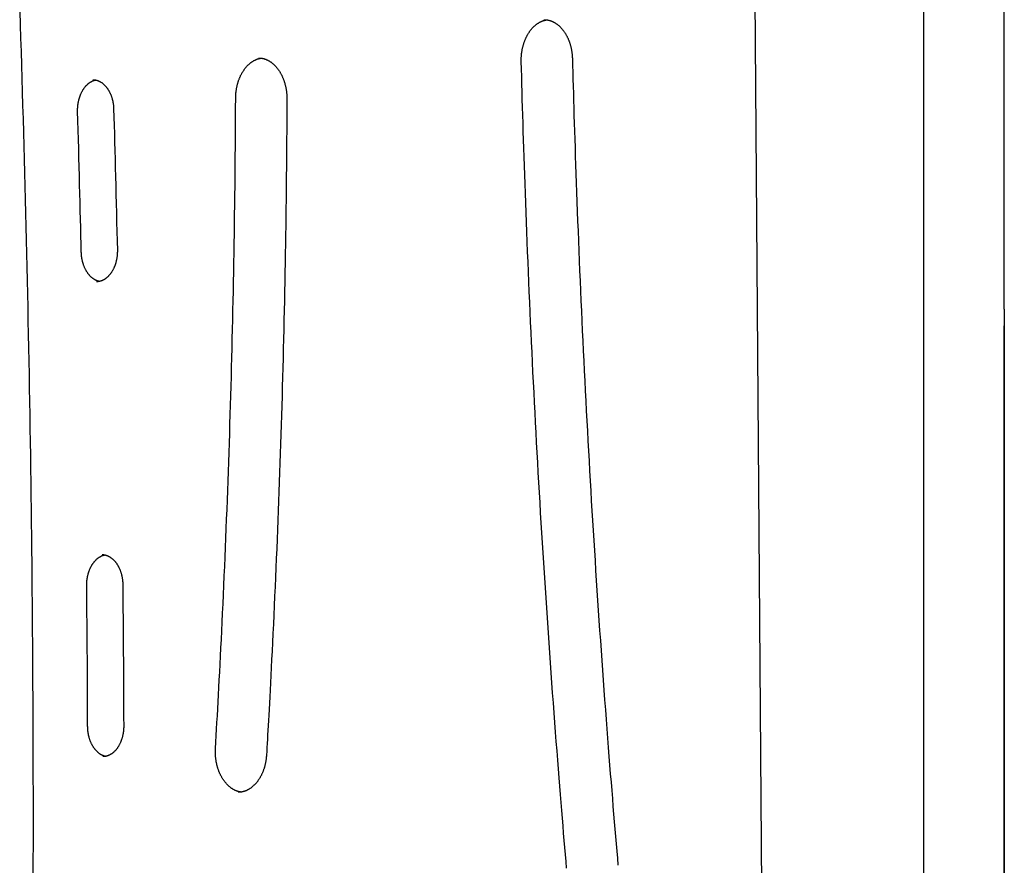
# Model space of a CAD drawing. Extents: x -4610 to 4159, y -2124 to 1598.
# Drawn here: x -2095 to -1608, y 495 to 914 of the extents above; entities that cross this region are included whole.
import ezdxf

# ---------------------------------------------------------------- set-up
doc = ezdxf.new("R2010")
doc.units = 0

msp = doc.modelspace()

# ---------------------------------------------------------------- linework, layer by layer
at = {"color": 9, "linetype": 'Continuous'}
for p, q in [((-1727.07, 380.32), (-1734.93, 1400.8)), ((-1647.88, 1398.68), (-1647.88, 423.97))]:
    msp.add_line(p, q, dxfattribs=at)
at = {"color": 7, "linetype": 'Continuous'}
for p, q in [((-1607.88, 770.5), (-1607.88, 1398.7)), ((-1607.88, 770.5), (-1607.88, 423.97)), ((-1607.88, 410.89), (-1607.88, 762.13))]:
    msp.add_line(p, q, dxfattribs=at)
at = {"color": 9, "linetype": 'Continuous'}
for points in [[(-2095.31, 917.9), (-2095.09, 911.24), (-2094.87, 904.58), (-2094.66, 897.93), (-2094.45, 891.27), (-2094.25, 884.61), (-2094.05, 877.95), (-2093.85, 871.29), (-2093.66, 864.63), (-2093.47, 857.97), (-2093.28, 851.31), (-2093.1, 844.65), (-2092.92, 837.99), (-2092.75, 831.33), (-2092.58, 824.67), (-2092.41, 818.01), (-2092.25, 811.34), (-2092.09, 804.68), (-2091.93, 798.02), (-2091.78, 791.36), (-2091.63, 784.7), (-2091.49, 778.04), (-2091.34, 771.37), (-2091.21, 764.71), (-2091.07, 758.05), (-2090.94, 751.39), (-2090.82, 744.72), (-2090.69, 738.06), (-2090.57, 731.4), (-2090.46, 724.74), (-2090.35, 718.07), (-2090.24, 711.41), (-2090.13, 704.75), (-2090.03, 698.08), (-2089.94, 691.42), (-2089.84, 684.76), (-2089.75, 678.09), (-2089.67, 671.43), (-2089.59, 664.77), (-2089.51, 658.1), (-2089.43, 651.44), (-2089.36, 644.77), (-2089.29, 638.11), (-2089.23, 631.45), (-2089.17, 624.78), (-2089.11, 618.12), (-2089.06, 611.45), (-2089.01, 604.79), (-2088.97, 598.12), (-2088.93, 591.46), (-2088.89, 584.79), (-2088.85, 578.13), (-2088.82, 571.47), (-2088.8, 564.8), (-2088.77, 558.14), (-2088.75, 551.47), (-2088.74, 544.81), (-2088.73, 538.14), (-2088.72, 531.48), (-2088.71, 524.81), (-2088.71, 518.15), (-2088.72, 511.48), (-2088.72, 504.82), (-2088.73, 498.15), (-2088.75, 491.49)], [(-1847.01, 893), (-1847.01, 893.21), (-1847.01, 893.42), (-1847.01, 893.63), (-1847.01, 893.85), (-1847.01, 894.07), (-1847.01, 894.29), (-1847.01, 894.51), (-1847, 894.75), (-1846.99, 894.98), (-1846.98, 895.23), (-1846.97, 895.48), (-1846.95, 895.73), (-1846.93, 896), (-1846.9, 896.27), (-1846.88, 896.54), (-1846.85, 896.82), (-1846.81, 897.1), (-1846.78, 897.39), (-1846.73, 897.69), (-1846.69, 897.99), (-1846.64, 898.28), (-1846.59, 898.58), (-1846.53, 898.89), (-1846.48, 899.19), (-1846.41, 899.48), (-1846.35, 899.78), (-1846.28, 900.08), (-1846.21, 900.37), (-1846.13, 900.66), (-1846.05, 900.95), (-1845.97, 901.24), (-1845.89, 901.53), (-1845.8, 901.81), (-1845.71, 902.1), (-1845.62, 902.38), (-1845.52, 902.66), (-1845.42, 902.93), (-1845.32, 903.21), (-1845.21, 903.48), (-1845.1, 903.75), (-1844.99, 904.01), (-1844.88, 904.28), (-1844.76, 904.54), (-1844.64, 904.79), (-1844.52, 905.05), (-1844.4, 905.3), (-1844.27, 905.55), (-1844.14, 905.8), (-1844.01, 906.04), (-1843.87, 906.28), (-1843.73, 906.52), (-1843.59, 906.76), (-1843.45, 906.99), (-1843.31, 907.21), (-1843.16, 907.44), (-1843.01, 907.66), (-1842.86, 907.88), (-1842.71, 908.09), (-1842.55, 908.3), (-1842.39, 908.51), (-1842.23, 908.71), (-1842.07, 908.91), (-1841.91, 909.11), (-1841.74, 909.3), (-1841.58, 909.49), (-1841.41, 909.67), (-1841.24, 909.85), (-1841.07, 910.03), (-1840.89, 910.21), (-1840.72, 910.37), (-1840.54, 910.54), (-1840.36, 910.7), (-1840.19, 910.86), (-1840, 911.01), (-1839.82, 911.16), (-1839.64, 911.31), (-1839.45, 911.45), (-1839.27, 911.59), (-1839.08, 911.72), (-1838.89, 911.85), (-1838.7, 911.97), (-1838.51, 912.09), (-1838.32, 912.21), (-1838.13, 912.32), (-1837.94, 912.43), (-1837.75, 912.53), (-1837.56, 912.63), (-1837.37, 912.72), (-1837.18, 912.81), (-1836.99, 912.9), (-1836.8, 912.98), (-1836.61, 913.06), (-1836.43, 913.13), (-1836.24, 913.19), (-1836.06, 913.25), (-1835.88, 913.31), (-1835.7, 913.36), (-1835.52, 913.4), (-1835.34, 913.44), (-1835.16, 913.48), (-1834.98, 913.51), (-1834.8, 913.55), (-1834.62, 913.58), (-1834.45, 913.61)], [(-1835.79, 913.7), (-1835.66, 913.71), (-1835.53, 913.71), (-1835.39, 913.72), (-1835.25, 913.72), (-1835.12, 913.72), (-1834.97, 913.72), (-1834.83, 913.71), (-1834.68, 913.7), (-1834.52, 913.68), (-1834.36, 913.66), (-1834.2, 913.64), (-1834.02, 913.61), (-1833.85, 913.57), (-1833.67, 913.53), (-1833.48, 913.49), (-1833.29, 913.44), (-1833.1, 913.39), (-1832.9, 913.33), (-1832.7, 913.26), (-1832.49, 913.2), (-1832.28, 913.12), (-1832.07, 913.04), (-1831.87, 912.96), (-1831.66, 912.87), (-1831.45, 912.78), (-1831.24, 912.68), (-1831.04, 912.58), (-1830.83, 912.47), (-1830.63, 912.36), (-1830.43, 912.24), (-1830.22, 912.12), (-1830.02, 911.99), (-1829.83, 911.86), (-1829.63, 911.73), (-1829.43, 911.59), (-1829.24, 911.44), (-1829.05, 911.3), (-1828.86, 911.15), (-1828.67, 910.99), (-1828.48, 910.83), (-1828.3, 910.67), (-1828.11, 910.5), (-1827.93, 910.33), (-1827.75, 910.15), (-1827.57, 909.97), (-1827.4, 909.79), (-1827.22, 909.6), (-1827.05, 909.41), (-1826.88, 909.22), (-1826.71, 909.02), (-1826.55, 908.81), (-1826.38, 908.61), (-1826.22, 908.4), (-1826.06, 908.19), (-1825.91, 907.97), (-1825.75, 907.75), (-1825.6, 907.53), (-1825.45, 907.3), (-1825.3, 907.07), (-1825.16, 906.84), (-1825.02, 906.6), (-1824.88, 906.36), (-1824.74, 906.12), (-1824.6, 905.88), (-1824.47, 905.63), (-1824.34, 905.38), (-1824.22, 905.12), (-1824.09, 904.87), (-1823.97, 904.61), (-1823.85, 904.35), (-1823.74, 904.08), (-1823.62, 903.81), (-1823.51, 903.54), (-1823.41, 903.27), (-1823.3, 903), (-1823.2, 902.72), (-1823.1, 902.44), (-1823.01, 902.16), (-1822.92, 901.88), (-1822.83, 901.59), (-1822.74, 901.3), (-1822.66, 901.01), (-1822.58, 900.72), (-1822.51, 900.43), (-1822.44, 900.14), (-1822.37, 899.84), (-1822.3, 899.55), (-1822.24, 899.25), (-1822.18, 898.95), (-1822.12, 898.66), (-1822.07, 898.36), (-1822.02, 898.06), (-1821.97, 897.76), (-1821.93, 897.46), (-1821.89, 897.16), (-1821.86, 896.87), (-1821.83, 896.57), (-1821.8, 896.27), (-1821.78, 895.97), (-1821.76, 895.67), (-1821.74, 895.37), (-1821.73, 895.07), (-1821.71, 894.77), (-1821.69, 894.47)], [(-1988.38, 874.9), (-1988.37, 875.11), (-1988.37, 875.32), (-1988.36, 875.53), (-1988.36, 875.75), (-1988.35, 875.96), (-1988.34, 876.19), (-1988.33, 876.41), (-1988.32, 876.64), (-1988.3, 876.88), (-1988.28, 877.12), (-1988.26, 877.37), (-1988.24, 877.63), (-1988.21, 877.89), (-1988.18, 878.16), (-1988.14, 878.43), (-1988.1, 878.71), (-1988.06, 878.99), (-1988.01, 879.28), (-1987.96, 879.57), (-1987.91, 879.86), (-1987.85, 880.16), (-1987.79, 880.45), (-1987.73, 880.75), (-1987.66, 881.04), (-1987.59, 881.34), (-1987.51, 881.63), (-1987.44, 881.92), (-1987.36, 882.21), (-1987.27, 882.5), (-1987.19, 882.78), (-1987.1, 883.07), (-1987, 883.35), (-1986.91, 883.63), (-1986.81, 883.91), (-1986.71, 884.18), (-1986.6, 884.45), (-1986.49, 884.72), (-1986.38, 884.99), (-1986.27, 885.25), (-1986.16, 885.51), (-1986.04, 885.77), (-1985.92, 886.03), (-1985.79, 886.28), (-1985.66, 886.53), (-1985.53, 886.78), (-1985.4, 887.03), (-1985.27, 887.27), (-1985.13, 887.51), (-1984.99, 887.74), (-1984.85, 887.97), (-1984.71, 888.2), (-1984.56, 888.43), (-1984.41, 888.65), (-1984.26, 888.87), (-1984.11, 889.08), (-1983.95, 889.29), (-1983.8, 889.5), (-1983.64, 889.71), (-1983.48, 889.91), (-1983.32, 890.1), (-1983.15, 890.3), (-1982.99, 890.49), (-1982.82, 890.67), (-1982.65, 890.85), (-1982.48, 891.03), (-1982.3, 891.21), (-1982.13, 891.38), (-1981.95, 891.54), (-1981.78, 891.71), (-1981.6, 891.87), (-1981.42, 892.02), (-1981.23, 892.17), (-1981.05, 892.32), (-1980.87, 892.46), (-1980.68, 892.6), (-1980.49, 892.73), (-1980.31, 892.86), (-1980.12, 892.99), (-1979.93, 893.11), (-1979.74, 893.23), (-1979.54, 893.34), (-1979.35, 893.45), (-1979.16, 893.55), (-1978.97, 893.65), (-1978.77, 893.75), (-1978.58, 893.84), (-1978.4, 893.93), (-1978.21, 894.01), (-1978.03, 894.08), (-1977.85, 894.15), (-1977.67, 894.22), (-1977.5, 894.28), (-1977.33, 894.34), (-1977.16, 894.39), (-1977, 894.44), (-1976.84, 894.48), (-1976.68, 894.51), (-1976.53, 894.54), (-1976.38, 894.57), (-1976.23, 894.59), (-1976.08, 894.61), (-1975.93, 894.63), (-1975.79, 894.65), (-1975.64, 894.67)], [(-1977.03, 894.75), (-1976.86, 894.75), (-1976.69, 894.75), (-1976.52, 894.75), (-1976.34, 894.74), (-1976.17, 894.74), (-1975.99, 894.73), (-1975.81, 894.71), (-1975.63, 894.69), (-1975.45, 894.66), (-1975.27, 894.63), (-1975.08, 894.59), (-1974.89, 894.55), (-1974.69, 894.5), (-1974.5, 894.45), (-1974.3, 894.39), (-1974.1, 894.33), (-1973.9, 894.26), (-1973.69, 894.19), (-1973.49, 894.11), (-1973.28, 894.03), (-1973.07, 893.94), (-1972.87, 893.85), (-1972.66, 893.76), (-1972.45, 893.65), (-1972.25, 893.55), (-1972.05, 893.44), (-1971.84, 893.32), (-1971.64, 893.2), (-1971.44, 893.08), (-1971.24, 892.95), (-1971.05, 892.81), (-1970.85, 892.68), (-1970.66, 892.53), (-1970.46, 892.39), (-1970.27, 892.24), (-1970.08, 892.08), (-1969.89, 891.92), (-1969.71, 891.76), (-1969.52, 891.6), (-1969.34, 891.42), (-1969.16, 891.25), (-1968.98, 891.07), (-1968.81, 890.89), (-1968.63, 890.7), (-1968.46, 890.51), (-1968.29, 890.32), (-1968.12, 890.12), (-1967.95, 889.92), (-1967.79, 889.72), (-1967.63, 889.51), (-1967.47, 889.3), (-1967.31, 889.08), (-1967.16, 888.86), (-1967, 888.64), (-1966.85, 888.42), (-1966.7, 888.19), (-1966.56, 887.95), (-1966.42, 887.72), (-1966.28, 887.48), (-1966.14, 887.24), (-1966, 887), (-1965.87, 886.75), (-1965.74, 886.5), (-1965.61, 886.24), (-1965.49, 885.99), (-1965.37, 885.73), (-1965.25, 885.47), (-1965.13, 885.2), (-1965.02, 884.94), (-1964.91, 884.67), (-1964.8, 884.4), (-1964.69, 884.12), (-1964.59, 883.85), (-1964.49, 883.57), (-1964.4, 883.29), (-1964.3, 883.01), (-1964.22, 882.72), (-1964.13, 882.43), (-1964.05, 882.15), (-1963.97, 881.85), (-1963.89, 881.56), (-1963.82, 881.27), (-1963.75, 880.97), (-1963.68, 880.68), (-1963.62, 880.38), (-1963.56, 880.08), (-1963.5, 879.78), (-1963.44, 879.48), (-1963.39, 879.18), (-1963.35, 878.88), (-1963.3, 878.58), (-1963.26, 878.28), (-1963.23, 877.98), (-1963.19, 877.68), (-1963.16, 877.37), (-1963.14, 877.07), (-1963.12, 876.77), (-1963.1, 876.47), (-1963.09, 876.17), (-1963.08, 875.87), (-1963.07, 875.57), (-1963.06, 875.27), (-1963.05, 874.97), (-1963.05, 874.67)], [(-1824.54, 493.74), (-1824.84, 497.13), (-1825.13, 500.55), (-1825.42, 504.01), (-1825.72, 507.52), (-1826.02, 511.09), (-1826.33, 514.73), (-1826.64, 518.46), (-1826.96, 522.29), (-1827.28, 526.21), (-1827.6, 530.23), (-1827.94, 534.35), (-1828.27, 538.56), (-1828.61, 542.88), (-1828.96, 547.29), (-1829.31, 551.8), (-1829.67, 556.41), (-1830.02, 561.1), (-1830.39, 565.87), (-1830.75, 570.7), (-1831.11, 575.58), (-1831.47, 580.49), (-1831.83, 585.43), (-1832.19, 590.38), (-1832.54, 595.34), (-1832.89, 600.29), (-1833.24, 605.25), (-1833.58, 610.21), (-1833.92, 615.16), (-1834.26, 620.12), (-1834.59, 625.08), (-1834.91, 630.04), (-1835.24, 634.99), (-1835.56, 639.95), (-1835.88, 644.91), (-1836.19, 649.87), (-1836.5, 654.83), (-1836.8, 659.79), (-1837.11, 664.75), (-1837.41, 669.72), (-1837.7, 674.68), (-1837.99, 679.64), (-1838.28, 684.6), (-1838.56, 689.57), (-1838.84, 694.53), (-1839.12, 699.49), (-1839.39, 704.46), (-1839.66, 709.42), (-1839.92, 714.39), (-1840.19, 719.35), (-1840.44, 724.32), (-1840.7, 729.28), (-1840.95, 734.25), (-1841.2, 739.22), (-1841.44, 744.18), (-1841.68, 749.15), (-1841.91, 754.12), (-1842.15, 759.09), (-1842.37, 764.05), (-1842.6, 769.02), (-1842.82, 773.99), (-1843.04, 778.96), (-1843.25, 783.93), (-1843.46, 788.9), (-1843.67, 793.87), (-1843.87, 798.83), (-1844.07, 803.76), (-1844.26, 808.67), (-1844.45, 813.54), (-1844.63, 818.36), (-1844.81, 823.13), (-1844.98, 827.82), (-1845.14, 832.43), (-1845.3, 836.97), (-1845.46, 841.43), (-1845.6, 845.8), (-1845.75, 850.1), (-1845.88, 854.32), (-1846.01, 858.46), (-1846.14, 862.52), (-1846.26, 866.5), (-1846.37, 870.42), (-1846.48, 874.27), (-1846.59, 878.08), (-1846.7, 881.84), (-1846.8, 885.58), (-1846.9, 889.3), (-1847.01, 893)], [(-1821.69, 894.47), (-1821.6, 891.08), (-1821.51, 887.68), (-1821.41, 884.25), (-1821.32, 880.78), (-1821.22, 877.27), (-1821.12, 873.69), (-1821.01, 870.04), (-1820.9, 866.31), (-1820.78, 862.48), (-1820.66, 858.55), (-1820.53, 854.53), (-1820.4, 850.41), (-1820.26, 846.19), (-1820.11, 841.87), (-1819.96, 837.45), (-1819.8, 832.94), (-1819.63, 828.33), (-1819.46, 823.64), (-1819.28, 818.87), (-1819.09, 814.05), (-1818.91, 809.17), (-1818.71, 804.26), (-1818.51, 799.32), (-1818.31, 794.37), (-1818.1, 789.42), (-1817.89, 784.47), (-1817.68, 779.52), (-1817.46, 774.57), (-1817.24, 769.62), (-1817.01, 764.67), (-1816.79, 759.73), (-1816.55, 754.78), (-1816.32, 749.83), (-1816.08, 744.88), (-1815.83, 739.94), (-1815.59, 734.99), (-1815.33, 730.04), (-1815.08, 725.1), (-1814.82, 720.15), (-1814.56, 715.2), (-1814.29, 710.26), (-1814.02, 705.31), (-1813.75, 700.37), (-1813.47, 695.43), (-1813.19, 690.48), (-1812.91, 685.54), (-1812.62, 680.6), (-1812.33, 675.65), (-1812.03, 670.71), (-1811.74, 665.77), (-1811.43, 660.83), (-1811.13, 655.89), (-1810.82, 650.95), (-1810.5, 646.01), (-1810.19, 641.07), (-1809.86, 636.13), (-1809.54, 631.19), (-1809.21, 626.25), (-1808.88, 621.31), (-1808.54, 616.37), (-1808.2, 611.44), (-1807.86, 606.5), (-1807.51, 601.56), (-1807.16, 596.63), (-1806.81, 591.69), (-1806.45, 586.77), (-1806.09, 581.87), (-1805.73, 577.01), (-1805.37, 572.18), (-1805.01, 567.42), (-1804.66, 562.72), (-1804.3, 558.1), (-1803.95, 553.56), (-1803.6, 549.11), (-1803.26, 544.75), (-1802.92, 540.48), (-1802.58, 536.3), (-1802.25, 532.21), (-1801.92, 528.2), (-1801.6, 524.29), (-1801.28, 520.46), (-1800.97, 516.7), (-1800.66, 513.02), (-1800.35, 509.38), (-1800.04, 505.8), (-1799.74, 502.24), (-1799.43, 498.71), (-1799.13, 495.19)], [(-2066.62, 868.4), (-2066.62, 868.58), (-2066.62, 868.76), (-2066.62, 868.94), (-2066.62, 869.13), (-2066.62, 869.31), (-2066.62, 869.5), (-2066.61, 869.7), (-2066.61, 869.9), (-2066.6, 870.1), (-2066.59, 870.31), (-2066.57, 870.53), (-2066.56, 870.75), (-2066.54, 870.98), (-2066.52, 871.21), (-2066.49, 871.44), (-2066.46, 871.68), (-2066.43, 871.93), (-2066.39, 872.18), (-2066.35, 872.43), (-2066.3, 872.68), (-2066.26, 872.94), (-2066.21, 873.2), (-2066.15, 873.45), (-2066.1, 873.71), (-2066.04, 873.96), (-2065.97, 874.22), (-2065.91, 874.47), (-2065.84, 874.72), (-2065.76, 874.96), (-2065.69, 875.21), (-2065.61, 875.45), (-2065.53, 875.69), (-2065.44, 875.93), (-2065.35, 876.16), (-2065.26, 876.4), (-2065.17, 876.63), (-2065.08, 876.86), (-2064.98, 877.08), (-2064.88, 877.3), (-2064.77, 877.52), (-2064.67, 877.74), (-2064.56, 877.95), (-2064.45, 878.17), (-2064.34, 878.37), (-2064.22, 878.58), (-2064.1, 878.78), (-2063.98, 878.98), (-2063.86, 879.17), (-2063.74, 879.36), (-2063.61, 879.55), (-2063.48, 879.74), (-2063.35, 879.92), (-2063.22, 880.1), (-2063.09, 880.27), (-2062.95, 880.44), (-2062.81, 880.61), (-2062.67, 880.77), (-2062.53, 880.93), (-2062.39, 881.08), (-2062.25, 881.24), (-2062.1, 881.38), (-2061.96, 881.53), (-2061.81, 881.67), (-2061.66, 881.8), (-2061.51, 881.94), (-2061.36, 882.06), (-2061.21, 882.19), (-2061.05, 882.31), (-2060.9, 882.43), (-2060.75, 882.54), (-2060.59, 882.65), (-2060.43, 882.75), (-2060.27, 882.85), (-2060.12, 882.94), (-2059.96, 883.03), (-2059.81, 883.12), (-2059.65, 883.2), (-2059.5, 883.27), (-2059.36, 883.34), (-2059.22, 883.41), (-2059.08, 883.47), (-2058.95, 883.53), (-2058.83, 883.58), (-2058.71, 883.63), (-2058.59, 883.67), (-2058.49, 883.71), (-2058.39, 883.74), (-2058.29, 883.77), (-2058.2, 883.79), (-2058.11, 883.81), (-2058.03, 883.83), (-2057.96, 883.84), (-2057.88, 883.85), (-2057.81, 883.86), (-2057.74, 883.87), (-2057.67, 883.88)], [(-2059.03, 884.01), (-2058.86, 884), (-2058.69, 883.99), (-2058.52, 883.98), (-2058.34, 883.97), (-2058.17, 883.95), (-2058, 883.93), (-2057.83, 883.91), (-2057.65, 883.88), (-2057.48, 883.84), (-2057.31, 883.8), (-2057.13, 883.75), (-2056.96, 883.7), (-2056.78, 883.64), (-2056.61, 883.58), (-2056.44, 883.51), (-2056.26, 883.44), (-2056.09, 883.36), (-2055.91, 883.28), (-2055.74, 883.19), (-2055.57, 883.1), (-2055.4, 883), (-2055.23, 882.9), (-2055.06, 882.8), (-2054.89, 882.69), (-2054.72, 882.57), (-2054.55, 882.45), (-2054.39, 882.33), (-2054.23, 882.21), (-2054.07, 882.07), (-2053.91, 881.94), (-2053.75, 881.8), (-2053.59, 881.66), (-2053.44, 881.51), (-2053.29, 881.36), (-2053.14, 881.2), (-2052.99, 881.05), (-2052.84, 880.88), (-2052.69, 880.72), (-2052.55, 880.55), (-2052.41, 880.37), (-2052.27, 880.2), (-2052.14, 880.02), (-2052, 879.83), (-2051.87, 879.65), (-2051.74, 879.46), (-2051.61, 879.26), (-2051.49, 879.06), (-2051.36, 878.86), (-2051.24, 878.66), (-2051.12, 878.45), (-2051.01, 878.24), (-2050.89, 878.03), (-2050.78, 877.82), (-2050.68, 877.6), (-2050.57, 877.38), (-2050.47, 877.15), (-2050.37, 876.92), (-2050.27, 876.7), (-2050.18, 876.46), (-2050.08, 876.23), (-2050, 875.99), (-2049.91, 875.75), (-2049.83, 875.51), (-2049.75, 875.27), (-2049.67, 875.02), (-2049.6, 874.78), (-2049.53, 874.53), (-2049.46, 874.28), (-2049.4, 874.03), (-2049.33, 873.78), (-2049.28, 873.53), (-2049.22, 873.29), (-2049.17, 873.04), (-2049.13, 872.8), (-2049.08, 872.56), (-2049.04, 872.32), (-2049.01, 872.09), (-2048.98, 871.85), (-2048.95, 871.62), (-2048.92, 871.39), (-2048.9, 871.17), (-2048.88, 870.94), (-2048.86, 870.72), (-2048.85, 870.5), (-2048.83, 870.28), (-2048.82, 870.07), (-2048.81, 869.85), (-2048.8, 869.63)], [(-1998.38, 552.96), (-1998.2, 556.17), (-1998.01, 559.39), (-1997.83, 562.63), (-1997.64, 565.91), (-1997.46, 569.24), (-1997.27, 572.62), (-1997.08, 576.08), (-1996.89, 579.61), (-1996.69, 583.24), (-1996.5, 586.96), (-1996.3, 590.77), (-1996.1, 594.67), (-1995.89, 598.67), (-1995.69, 602.76), (-1995.48, 606.94), (-1995.28, 611.22), (-1995.07, 615.59), (-1994.86, 620.04), (-1994.65, 624.55), (-1994.44, 629.13), (-1994.23, 633.75), (-1994.03, 638.41), (-1993.82, 643.09), (-1993.62, 647.78), (-1993.43, 652.48), (-1993.24, 657.17), (-1993.05, 661.87), (-1992.86, 666.57), (-1992.68, 671.26), (-1992.5, 675.96), (-1992.33, 680.66), (-1992.16, 685.35), (-1991.99, 690.05), (-1991.83, 694.75), (-1991.67, 699.44), (-1991.52, 704.14), (-1991.36, 708.84), (-1991.22, 713.54), (-1991.07, 718.24), (-1990.93, 722.94), (-1990.79, 727.63), (-1990.66, 732.33), (-1990.53, 737.03), (-1990.4, 741.73), (-1990.28, 746.43), (-1990.16, 751.13), (-1990.05, 755.83), (-1989.94, 760.53), (-1989.83, 765.23), (-1989.73, 769.93), (-1989.63, 774.64), (-1989.53, 779.34), (-1989.44, 784.06), (-1989.35, 788.77), (-1989.26, 793.49), (-1989.18, 798.22), (-1989.1, 802.96), (-1989.03, 807.71), (-1988.96, 812.46), (-1988.89, 817.22), (-1988.82, 821.99), (-1988.76, 826.77), (-1988.71, 831.55), (-1988.66, 836.35), (-1988.61, 841.15), (-1988.57, 845.96), (-1988.53, 850.77), (-1988.5, 855.59), (-1988.46, 860.42), (-1988.43, 865.24), (-1988.4, 870.07), (-1988.38, 874.9)], [(-1963.05, 874.67), (-1963.06, 871.44), (-1963.08, 868.19), (-1963.1, 864.93), (-1963.12, 861.62), (-1963.14, 858.27), (-1963.16, 854.87), (-1963.18, 851.39), (-1963.21, 847.83), (-1963.24, 844.18), (-1963.28, 840.43), (-1963.32, 836.6), (-1963.36, 832.67), (-1963.41, 828.64), (-1963.46, 824.53), (-1963.51, 820.32), (-1963.57, 816.02), (-1963.63, 811.62), (-1963.7, 807.15), (-1963.77, 802.6), (-1963.85, 798), (-1963.93, 793.35), (-1964.01, 788.66), (-1964.1, 783.95), (-1964.19, 779.24), (-1964.29, 774.51), (-1964.39, 769.79), (-1964.49, 765.07), (-1964.6, 760.35), (-1964.71, 755.63), (-1964.82, 750.91), (-1964.94, 746.19), (-1965.06, 741.47), (-1965.19, 736.75), (-1965.32, 732.03), (-1965.45, 727.31), (-1965.59, 722.59), (-1965.73, 717.87), (-1965.87, 713.15), (-1966.02, 708.43), (-1966.17, 703.71), (-1966.32, 698.99), (-1966.48, 694.28), (-1966.65, 689.56), (-1966.81, 684.84), (-1966.98, 680.12), (-1967.16, 675.41), (-1967.33, 670.69), (-1967.51, 665.97), (-1967.7, 661.26), (-1967.89, 656.54), (-1968.08, 651.83), (-1968.27, 647.12), (-1968.47, 642.42), (-1968.67, 637.72), (-1968.88, 633.03), (-1969.09, 628.36), (-1969.3, 623.69), (-1969.51, 619.06), (-1969.73, 614.47), (-1969.94, 609.96), (-1970.16, 605.54), (-1970.37, 601.23), (-1970.58, 597.04), (-1970.78, 593.01), (-1970.98, 589.14), (-1971.17, 585.45), (-1971.35, 581.92), (-1971.53, 578.56), (-1971.7, 575.38), (-1971.87, 572.36), (-1972.02, 569.51), (-1972.17, 566.83), (-1972.31, 564.32), (-1972.44, 561.96), (-1972.57, 559.72), (-1972.69, 557.59), (-1972.81, 555.55), (-1972.92, 553.56), (-1973.03, 551.63), (-1973.14, 549.71)], [(-2064.8, 798.57), (-2064.89, 802.65), (-2064.99, 806.74), (-2065.09, 810.85), (-2065.19, 814.98), (-2065.29, 819.15), (-2065.4, 823.37), (-2065.5, 827.64), (-2065.62, 831.97), (-2065.73, 836.37), (-2065.85, 840.83), (-2065.97, 845.34), (-2066.1, 849.9), (-2066.23, 854.49), (-2066.35, 859.11), (-2066.48, 863.75), (-2066.62, 868.4)], [(-2048.8, 869.63), (-2048.68, 865.54), (-2048.57, 861.44), (-2048.45, 857.32), (-2048.34, 853.17), (-2048.22, 848.99), (-2048.1, 844.76), (-2047.99, 840.48), (-2047.88, 836.13), (-2047.76, 831.72), (-2047.65, 827.24), (-2047.54, 822.71), (-2047.42, 818.13), (-2047.31, 813.52), (-2047.2, 808.88), (-2047.09, 804.22), (-2046.97, 799.55)], [(-2046.97, 799.55), (-2046.97, 799.37), (-2046.97, 799.19), (-2046.97, 799.01), (-2046.97, 798.82), (-2046.97, 798.64), (-2046.98, 798.45), (-2046.98, 798.25), (-2046.99, 798.05), (-2047, 797.85), (-2047.01, 797.64), (-2047.03, 797.42), (-2047.04, 797.2), (-2047.07, 796.98), (-2047.09, 796.75), (-2047.12, 796.51), (-2047.15, 796.27), (-2047.18, 796.03), (-2047.22, 795.78), (-2047.26, 795.53), (-2047.31, 795.27), (-2047.36, 795.02), (-2047.41, 794.76), (-2047.47, 794.5), (-2047.52, 794.25), (-2047.59, 794), (-2047.65, 793.74), (-2047.72, 793.49), (-2047.79, 793.25), (-2047.86, 793), (-2047.94, 792.76), (-2048.02, 792.52), (-2048.1, 792.28), (-2048.19, 792.04), (-2048.28, 791.8), (-2048.37, 791.57), (-2048.46, 791.34), (-2048.56, 791.12), (-2048.66, 790.89), (-2048.76, 790.67), (-2048.87, 790.45), (-2048.97, 790.24), (-2049.08, 790.02), (-2049.2, 789.81), (-2049.31, 789.61), (-2049.43, 789.4), (-2049.54, 789.2), (-2049.67, 789.01), (-2049.79, 788.81), (-2049.91, 788.62), (-2050.04, 788.44), (-2050.17, 788.25), (-2050.3, 788.07), (-2050.43, 787.9), (-2050.57, 787.73), (-2050.71, 787.56), (-2050.84, 787.39), (-2050.98, 787.23), (-2051.12, 787.07), (-2051.27, 786.92), (-2051.41, 786.77), (-2051.56, 786.62), (-2051.7, 786.48), (-2051.85, 786.34), (-2052, 786.21), (-2052.15, 786.08), (-2052.3, 785.95), (-2052.45, 785.83), (-2052.61, 785.71), (-2052.76, 785.6), (-2052.92, 785.49), (-2053.07, 785.38), (-2053.23, 785.28), (-2053.39, 785.18), (-2053.55, 785.09), (-2053.71, 785), (-2053.87, 784.91), (-2054.03, 784.83), (-2054.19, 784.75), (-2054.36, 784.68), (-2054.52, 784.61), (-2054.68, 784.54), (-2054.85, 784.48), (-2055.01, 784.43), (-2055.17, 784.38), (-2055.33, 784.33), (-2055.48, 784.29), (-2055.63, 784.25), (-2055.77, 784.21), (-2055.91, 784.18), (-2056.04, 784.15), (-2056.16, 784.12), (-2056.28, 784.1), (-2056.39, 784.08), (-2056.49, 784.07), (-2056.59, 784.05), (-2056.68, 784.05), (-2056.77, 784.04), (-2056.84, 784.04), (-2056.92, 784.04), (-2056.99, 784.04), (-2057.05, 784.05), (-2057.12, 784.05), (-2057.18, 784.06), (-2057.24, 784.06)], [(-2055.87, 784.2), (-2055.94, 784.21), (-2056.01, 784.21), (-2056.08, 784.22), (-2056.16, 784.23), (-2056.23, 784.25), (-2056.32, 784.26), (-2056.4, 784.28), (-2056.5, 784.31), (-2056.6, 784.34), (-2056.7, 784.38), (-2056.82, 784.42), (-2056.94, 784.46), (-2057.06, 784.51), (-2057.2, 784.57), (-2057.33, 784.63), (-2057.48, 784.7), (-2057.63, 784.78), (-2057.79, 784.86), (-2057.95, 784.94), (-2058.11, 785.03), (-2058.28, 785.12), (-2058.45, 785.23), (-2058.61, 785.33), (-2058.78, 785.44), (-2058.95, 785.56), (-2059.11, 785.68), (-2059.28, 785.8), (-2059.44, 785.93), (-2059.6, 786.06), (-2059.76, 786.2), (-2059.92, 786.34), (-2060.07, 786.49), (-2060.22, 786.63), (-2060.38, 786.79), (-2060.53, 786.94), (-2060.67, 787.1), (-2060.82, 787.27), (-2060.96, 787.44), (-2061.11, 787.61), (-2061.25, 787.78), (-2061.38, 787.96), (-2061.52, 788.14), (-2061.65, 788.33), (-2061.78, 788.52), (-2061.91, 788.71), (-2062.04, 788.9), (-2062.16, 789.1), (-2062.29, 789.3), (-2062.41, 789.51), (-2062.52, 789.72), (-2062.64, 789.93), (-2062.75, 790.14), (-2062.86, 790.36), (-2062.97, 790.58), (-2063.07, 790.8), (-2063.17, 791.03), (-2063.27, 791.26), (-2063.37, 791.49), (-2063.46, 791.72), (-2063.55, 791.95), (-2063.64, 792.19), (-2063.72, 792.43), (-2063.8, 792.67), (-2063.88, 792.92), (-2063.96, 793.17), (-2064.03, 793.41), (-2064.1, 793.66), (-2064.16, 793.91), (-2064.23, 794.16), (-2064.28, 794.41), (-2064.34, 794.66), (-2064.39, 794.91), (-2064.44, 795.15), (-2064.49, 795.39), (-2064.53, 795.64), (-2064.57, 795.87), (-2064.6, 796.11), (-2064.63, 796.34), (-2064.66, 796.58), (-2064.68, 796.8), (-2064.71, 797.03), (-2064.72, 797.25), (-2064.74, 797.48), (-2064.75, 797.7), (-2064.77, 797.91), (-2064.78, 798.13), (-2064.79, 798.35), (-2064.8, 798.57)], [(-2062.11, 633.76), (-2062.11, 633.94), (-2062.11, 634.12), (-2062.11, 634.3), (-2062.1, 634.49), (-2062.1, 634.67), (-2062.09, 634.87), (-2062.09, 635.06), (-2062.08, 635.26), (-2062.06, 635.46), (-2062.05, 635.67), (-2062.03, 635.89), (-2062.01, 636.11), (-2061.99, 636.33), (-2061.96, 636.56), (-2061.93, 636.8), (-2061.89, 637.04), (-2061.85, 637.28), (-2061.81, 637.53), (-2061.77, 637.78), (-2061.72, 638.03), (-2061.67, 638.28), (-2061.61, 638.54), (-2061.55, 638.79), (-2061.49, 639.05), (-2061.43, 639.3), (-2061.36, 639.55), (-2061.29, 639.79), (-2061.21, 640.04), (-2061.13, 640.28), (-2061.05, 640.53), (-2060.97, 640.76), (-2060.88, 641), (-2060.8, 641.24), (-2060.7, 641.47), (-2060.61, 641.7), (-2060.51, 641.92), (-2060.41, 642.15), (-2060.31, 642.37), (-2060.21, 642.59), (-2060.1, 642.8), (-2059.99, 643.01), (-2059.88, 643.22), (-2059.76, 643.43), (-2059.65, 643.63), (-2059.53, 643.83), (-2059.41, 644.03), (-2059.28, 644.22), (-2059.16, 644.41), (-2059.03, 644.6), (-2058.9, 644.78), (-2058.77, 644.96), (-2058.64, 645.14), (-2058.5, 645.31), (-2058.37, 645.48), (-2058.23, 645.64), (-2058.09, 645.8), (-2057.95, 645.96), (-2057.8, 646.11), (-2057.66, 646.26), (-2057.51, 646.41), (-2057.37, 646.55), (-2057.22, 646.69), (-2057.07, 646.82), (-2056.92, 646.95), (-2056.77, 647.08), (-2056.61, 647.2), (-2056.46, 647.32), (-2056.31, 647.43), (-2056.15, 647.54), (-2056, 647.64), (-2055.84, 647.74), (-2055.69, 647.84), (-2055.53, 647.94), (-2055.38, 648.02), (-2055.22, 648.11), (-2055.07, 648.19), (-2054.91, 648.26), (-2054.76, 648.33), (-2054.6, 648.4), (-2054.45, 648.46), (-2054.3, 648.51), (-2054.14, 648.57), (-2053.99, 648.61), (-2053.84, 648.66), (-2053.69, 648.7), (-2053.53, 648.73), (-2053.38, 648.77), (-2053.23, 648.81)], [(-2054.49, 648.95), (-2054.42, 648.95), (-2054.34, 648.96), (-2054.27, 648.96), (-2054.19, 648.97), (-2054.11, 648.97), (-2054.02, 648.97), (-2053.93, 648.96), (-2053.84, 648.96), (-2053.73, 648.95), (-2053.63, 648.93), (-2053.51, 648.91), (-2053.39, 648.89), (-2053.26, 648.86), (-2053.12, 648.83), (-2052.98, 648.79), (-2052.83, 648.75), (-2052.68, 648.71), (-2052.52, 648.66), (-2052.35, 648.6), (-2052.18, 648.54), (-2052.01, 648.48), (-2051.84, 648.41), (-2051.66, 648.34), (-2051.49, 648.26), (-2051.31, 648.18), (-2051.14, 648.09), (-2050.96, 647.99), (-2050.79, 647.9), (-2050.62, 647.79), (-2050.45, 647.68), (-2050.29, 647.57), (-2050.12, 647.45), (-2049.95, 647.33), (-2049.79, 647.21), (-2049.63, 647.08), (-2049.47, 646.95), (-2049.31, 646.81), (-2049.15, 646.67), (-2049, 646.52), (-2048.84, 646.37), (-2048.69, 646.22), (-2048.54, 646.06), (-2048.4, 645.9), (-2048.25, 645.74), (-2048.11, 645.57), (-2047.96, 645.4), (-2047.82, 645.22), (-2047.69, 645.05), (-2047.55, 644.86), (-2047.42, 644.68), (-2047.29, 644.49), (-2047.16, 644.3), (-2047.03, 644.1), (-2046.91, 643.9), (-2046.79, 643.7), (-2046.67, 643.49), (-2046.55, 643.29), (-2046.44, 643.07), (-2046.32, 642.86), (-2046.21, 642.64), (-2046.11, 642.42), (-2046, 642.2), (-2045.9, 641.97), (-2045.8, 641.75), (-2045.71, 641.52), (-2045.61, 641.28), (-2045.52, 641.05), (-2045.44, 640.81), (-2045.35, 640.57), (-2045.27, 640.33), (-2045.19, 640.08), (-2045.12, 639.83), (-2045.05, 639.59), (-2044.98, 639.34), (-2044.91, 639.09), (-2044.85, 638.83), (-2044.79, 638.58), (-2044.74, 638.33), (-2044.68, 638.08), (-2044.63, 637.83), (-2044.59, 637.59), (-2044.55, 637.34), (-2044.51, 637.1), (-2044.47, 636.86), (-2044.44, 636.62), (-2044.41, 636.39), (-2044.39, 636.16), (-2044.37, 635.93), (-2044.35, 635.7), (-2044.33, 635.48), (-2044.32, 635.25), (-2044.31, 635.03), (-2044.3, 634.81), (-2044.29, 634.6), (-2044.29, 634.38), (-2044.28, 634.16)], [(-2061.66, 563.89), (-2061.67, 567.97), (-2061.69, 572.06), (-2061.71, 576.18), (-2061.73, 580.31), (-2061.75, 584.49), (-2061.77, 588.7), (-2061.8, 592.97), (-2061.82, 597.31), (-2061.85, 601.71), (-2061.89, 606.17), (-2061.92, 610.69), (-2061.96, 615.25), (-2061.99, 619.85), (-2062.03, 624.47), (-2062.07, 629.11), (-2062.11, 633.76)], [(-2044.28, 634.16), (-2044.24, 630.07), (-2044.21, 625.96), (-2044.17, 621.84), (-2044.14, 617.69), (-2044.1, 613.5), (-2044.07, 609.27), (-2044.04, 604.99), (-2044.01, 600.64), (-2043.98, 596.22), (-2043.96, 591.74), (-2043.93, 587.21), (-2043.91, 582.63), (-2043.89, 578.01), (-2043.86, 573.37), (-2043.84, 568.71), (-2043.82, 564.04)], [(-2052.71, 549.12), (-2052.8, 549.13), (-2052.89, 549.15), (-2052.99, 549.16), (-2053.09, 549.18), (-2053.19, 549.2), (-2053.29, 549.22), (-2053.4, 549.25), (-2053.51, 549.28), (-2053.63, 549.31), (-2053.75, 549.36), (-2053.88, 549.4), (-2054.01, 549.46), (-2054.15, 549.52), (-2054.29, 549.58), (-2054.44, 549.65), (-2054.59, 549.73), (-2054.74, 549.81), (-2054.9, 549.9), (-2055.06, 549.99), (-2055.23, 550.09), (-2055.39, 550.19), (-2055.56, 550.3), (-2055.73, 550.41), (-2055.89, 550.53), (-2056.06, 550.65), (-2056.22, 550.78), (-2056.38, 550.91), (-2056.54, 551.04), (-2056.7, 551.18), (-2056.85, 551.32), (-2057.01, 551.47), (-2057.16, 551.62), (-2057.31, 551.78), (-2057.46, 551.94), (-2057.61, 552.1), (-2057.75, 552.26), (-2057.89, 552.43), (-2058.03, 552.61), (-2058.17, 552.78), (-2058.31, 552.96), (-2058.44, 553.15), (-2058.58, 553.34), (-2058.71, 553.53), (-2058.84, 553.72), (-2058.96, 553.92), (-2059.08, 554.12), (-2059.2, 554.32), (-2059.32, 554.53), (-2059.44, 554.74), (-2059.55, 554.95), (-2059.66, 555.17), (-2059.77, 555.39), (-2059.88, 555.61), (-2059.98, 555.83), (-2060.08, 556.06), (-2060.18, 556.29), (-2060.27, 556.52), (-2060.36, 556.75), (-2060.45, 556.99), (-2060.54, 557.23), (-2060.62, 557.47), (-2060.7, 557.71), (-2060.78, 557.96), (-2060.85, 558.21), (-2060.92, 558.46), (-2060.99, 558.71), (-2061.05, 558.96), (-2061.11, 559.21), (-2061.17, 559.46), (-2061.22, 559.71), (-2061.28, 559.96), (-2061.32, 560.21), (-2061.37, 560.46), (-2061.41, 560.7), (-2061.44, 560.95), (-2061.48, 561.19), (-2061.51, 561.43), (-2061.53, 561.66), (-2061.56, 561.89), (-2061.58, 562.12), (-2061.59, 562.35), (-2061.61, 562.57), (-2061.62, 562.8), (-2061.63, 563.02), (-2061.64, 563.24), (-2061.64, 563.45), (-2061.65, 563.67), (-2061.66, 563.89)], [(-2043.82, 564.04), (-2043.82, 563.86), (-2043.83, 563.68), (-2043.83, 563.5), (-2043.83, 563.31), (-2043.84, 563.13), (-2043.85, 562.94), (-2043.85, 562.74), (-2043.87, 562.54), (-2043.88, 562.34), (-2043.9, 562.13), (-2043.92, 561.92), (-2043.94, 561.7), (-2043.96, 561.47), (-2043.99, 561.24), (-2044.02, 561.01), (-2044.06, 560.77), (-2044.1, 560.53), (-2044.14, 560.28), (-2044.19, 560.03), (-2044.24, 559.78), (-2044.29, 559.52), (-2044.35, 559.27), (-2044.41, 559.02), (-2044.47, 558.77), (-2044.54, 558.51), (-2044.61, 558.27), (-2044.68, 558.02), (-2044.76, 557.77), (-2044.84, 557.53), (-2044.92, 557.29), (-2045, 557.05), (-2045.09, 556.82), (-2045.18, 556.58), (-2045.27, 556.35), (-2045.37, 556.13), (-2045.47, 555.9), (-2045.57, 555.68), (-2045.67, 555.46), (-2045.78, 555.24), (-2045.89, 555.03), (-2046, 554.82), (-2046.11, 554.61), (-2046.23, 554.4), (-2046.34, 554.2), (-2046.46, 554), (-2046.59, 553.81), (-2046.71, 553.62), (-2046.84, 553.43), (-2046.96, 553.24), (-2047.09, 553.06), (-2047.23, 552.88), (-2047.36, 552.71), (-2047.5, 552.54), (-2047.63, 552.37), (-2047.77, 552.21), (-2047.91, 552.05), (-2048.05, 551.9), (-2048.2, 551.74), (-2048.34, 551.6), (-2048.49, 551.45), (-2048.64, 551.31), (-2048.78, 551.18), (-2048.93, 551.05), (-2049.09, 550.92), (-2049.24, 550.79), (-2049.39, 550.67), (-2049.54, 550.56), (-2049.7, 550.44), (-2049.86, 550.34), (-2050.01, 550.23), (-2050.17, 550.13), (-2050.33, 550.04), (-2050.49, 549.95), (-2050.65, 549.86), (-2050.81, 549.77), (-2050.97, 549.69), (-2051.13, 549.62), (-2051.29, 549.55), (-2051.45, 549.48), (-2051.61, 549.42), (-2051.77, 549.36), (-2051.93, 549.3), (-2052.09, 549.25), (-2052.25, 549.21), (-2052.41, 549.17), (-2052.56, 549.13), (-2052.72, 549.1), (-2052.87, 549.07), (-2053.03, 549.05), (-2053.18, 549.03), (-2053.34, 549.02), (-2053.49, 549.01), (-2053.64, 549), (-2053.8, 548.99), (-2053.95, 548.99), (-2054.1, 548.98)], [(-1985.57, 531.44), (-1985.74, 531.46), (-1985.9, 531.47), (-1986.07, 531.5), (-1986.23, 531.52), (-1986.4, 531.55), (-1986.57, 531.58), (-1986.74, 531.61), (-1986.91, 531.65), (-1987.09, 531.69), (-1987.27, 531.75), (-1987.45, 531.8), (-1987.63, 531.87), (-1987.82, 531.93), (-1988.01, 532.01), (-1988.2, 532.09), (-1988.4, 532.17), (-1988.6, 532.26), (-1988.79, 532.35), (-1988.99, 532.45), (-1989.2, 532.56), (-1989.4, 532.67), (-1989.6, 532.78), (-1989.8, 532.9), (-1990, 533.02), (-1990.2, 533.15), (-1990.4, 533.28), (-1990.59, 533.42), (-1990.79, 533.56), (-1990.98, 533.71), (-1991.17, 533.86), (-1991.36, 534.01), (-1991.55, 534.17), (-1991.73, 534.33), (-1991.92, 534.5), (-1992.1, 534.67), (-1992.28, 534.84), (-1992.46, 535.02), (-1992.64, 535.2), (-1992.81, 535.39), (-1992.99, 535.58), (-1993.16, 535.77), (-1993.33, 535.97), (-1993.49, 536.17), (-1993.66, 536.37), (-1993.82, 536.58), (-1993.98, 536.79), (-1994.14, 537), (-1994.29, 537.22), (-1994.45, 537.44), (-1994.6, 537.67), (-1994.74, 537.9), (-1994.89, 538.13), (-1995.03, 538.36), (-1995.18, 538.6), (-1995.31, 538.84), (-1995.45, 539.08), (-1995.58, 539.33), (-1995.71, 539.58), (-1995.84, 539.83), (-1995.97, 540.09), (-1996.09, 540.35), (-1996.21, 540.61), (-1996.33, 540.87), (-1996.44, 541.14), (-1996.55, 541.41), (-1996.66, 541.68), (-1996.76, 541.95), (-1996.87, 542.23), (-1996.96, 542.51), (-1997.06, 542.79), (-1997.15, 543.07), (-1997.24, 543.35), (-1997.33, 543.64), (-1997.41, 543.93), (-1997.49, 544.22), (-1997.57, 544.51), (-1997.65, 544.8), (-1997.72, 545.1), (-1997.78, 545.4), (-1997.85, 545.69), (-1997.91, 545.99), (-1997.97, 546.3), (-1998.02, 546.6), (-1998.07, 546.9), (-1998.12, 547.2), (-1998.16, 547.51), (-1998.2, 547.81), (-1998.24, 548.12), (-1998.28, 548.42), (-1998.31, 548.73), (-1998.33, 549.03), (-1998.36, 549.34), (-1998.38, 549.64), (-1998.4, 549.95), (-1998.41, 550.25), (-1998.42, 550.55), (-1998.42, 550.85), (-1998.42, 551.16), (-1998.42, 551.46), (-1998.41, 551.76), (-1998.41, 552.06), (-1998.4, 552.36), (-1998.39, 552.66), (-1998.38, 552.96)], [(-1973.14, 549.71), (-1973.16, 549.5), (-1973.17, 549.29), (-1973.19, 549.08), (-1973.21, 548.87), (-1973.23, 548.65), (-1973.25, 548.43), (-1973.27, 548.21), (-1973.3, 547.98), (-1973.32, 547.74), (-1973.36, 547.5), (-1973.39, 547.26), (-1973.43, 547.01), (-1973.47, 546.75), (-1973.52, 546.49), (-1973.57, 546.22), (-1973.62, 545.95), (-1973.68, 545.67), (-1973.74, 545.39), (-1973.81, 545.1), (-1973.87, 544.82), (-1973.95, 544.53), (-1974.02, 544.24), (-1974.1, 543.95), (-1974.19, 543.66), (-1974.27, 543.38), (-1974.36, 543.1), (-1974.45, 542.81), (-1974.55, 542.53), (-1974.65, 542.26), (-1974.75, 541.98), (-1974.85, 541.71), (-1974.96, 541.44), (-1975.07, 541.17), (-1975.18, 540.91), (-1975.3, 540.65), (-1975.42, 540.39), (-1975.54, 540.13), (-1975.66, 539.88), (-1975.79, 539.63), (-1975.92, 539.38), (-1976.05, 539.13), (-1976.18, 538.89), (-1976.32, 538.65), (-1976.46, 538.42), (-1976.6, 538.18), (-1976.74, 537.95), (-1976.89, 537.73), (-1977.04, 537.51), (-1977.19, 537.29), (-1977.34, 537.07), (-1977.49, 536.86), (-1977.65, 536.65), (-1977.81, 536.45), (-1977.97, 536.24), (-1978.13, 536.05), (-1978.3, 535.85), (-1978.46, 535.66), (-1978.63, 535.48), (-1978.8, 535.29), (-1978.97, 535.11), (-1979.14, 534.94), (-1979.32, 534.77), (-1979.49, 534.6), (-1979.67, 534.44), (-1979.85, 534.28), (-1980.03, 534.12), (-1980.21, 533.97), (-1980.39, 533.82), (-1980.58, 533.68), (-1980.76, 533.54), (-1980.95, 533.41), (-1981.14, 533.28), (-1981.33, 533.15), (-1981.52, 533.03), (-1981.71, 532.91), (-1981.9, 532.79), (-1982.09, 532.68), (-1982.29, 532.58), (-1982.48, 532.48), (-1982.68, 532.38), (-1982.87, 532.29), (-1983.07, 532.2), (-1983.27, 532.11), (-1983.47, 532.03), (-1983.66, 531.96), (-1983.86, 531.89), (-1984.06, 531.82), (-1984.25, 531.76), (-1984.45, 531.7), (-1984.64, 531.64), (-1984.83, 531.59), (-1985.02, 531.55), (-1985.2, 531.51), (-1985.39, 531.48), (-1985.57, 531.45), (-1985.76, 531.42), (-1985.94, 531.4), (-1986.12, 531.39), (-1986.29, 531.38), (-1986.47, 531.37), (-1986.65, 531.36), (-1986.82, 531.36), (-1987, 531.36), (-1987.17, 531.36)]]:
    msp.add_lwpolyline(points, dxfattribs=at)

doc.saveas('drawing.dxf')
